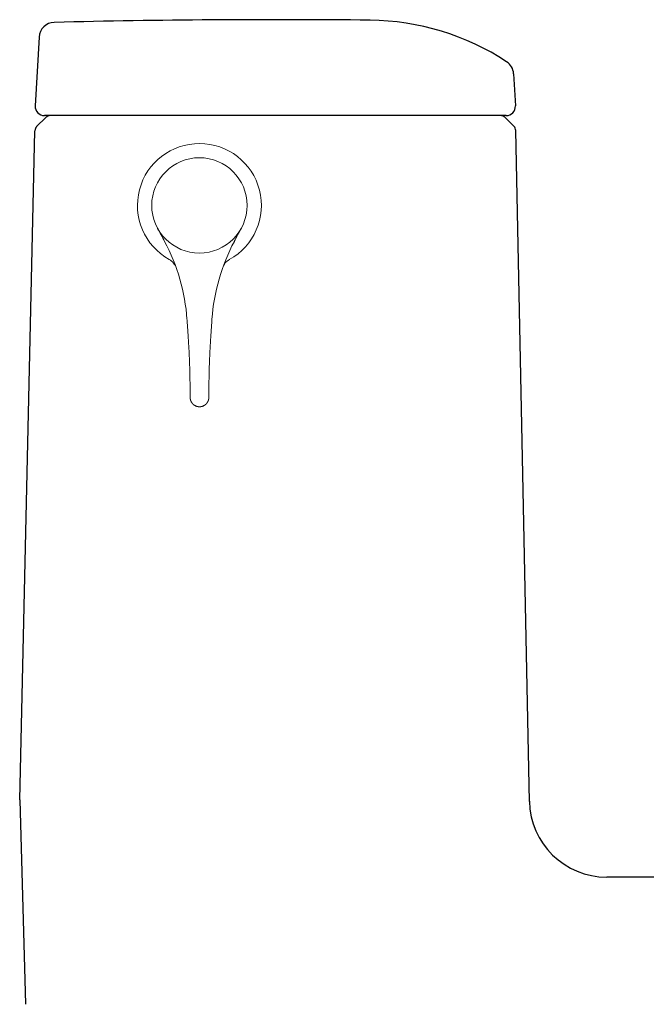
# Model space of a CAD drawing. Units: millimetres. Extents: x 17290 to 20178, y -30 to 1556.
# Drawn here: x 17290 to 17492, y 363 to 681 of the extents above; entities that cross this region are included whole.
import ezdxf

# ---------------------------------------------------------------- set-up
doc = ezdxf.new("R2010")
doc.units = ezdxf.units.MM
doc.layers.add('Markings & Labelling', color=7, linetype='Continuous')
doc.layers.add('PIC01', color=7, linetype='Continuous')

msp = doc.modelspace()

# ---------------------------------------------------------------- linework, layer by layer
at = {"color": 7, "linetype": 'ByBlock', "lineweight": 18}
msp.add_circle((17348.19, 621), 15.4, dxfattribs=at)
msp.add_arc((17348.19, 621), 20, 298.8621, 240.8211, dxfattribs=at)
at = {"layer": 'Markings & Labelling', "color": 7, "linetype": 'ByBlock', "lineweight": 18}
for centre, radius, start, end in [((17211.92, 544.66), 140.79, 27.3733, 29.3065), ((17419.36, 580.48), 66.5, 150.1535, 154.3255), ((17336, 599.17), 5, 19.5015, 60.8211), ((17360.13, 599.46), 4.63, 118.336, 162.9192)]:
    msp.add_arc(centre, radius, start, end, dxfattribs=at)
at = {"layer": 'PIC01', "linetype": 'Continuous'}
for p, q in [((17296.43, 675.39), (17295.19, 653.16)), ((17449.61, 663.53), (17450.18, 653.16)), ((17298.6, 649.41), (17295.66, 646.47)), ((17447.19, 650), (17298.19, 650)), ((17302.12, 650), (17300.02, 650)), ((17446.85, 649.41), (17449.7, 646.57)), ((17290.19, 429), (17295.08, 645.1)), ((17454.68, 428.48), (17450.29, 645.19)), ((17290.19, 429), (17292.1, 362.91))]:
    msp.add_line(p, q, dxfattribs=at)
at = {"layer": 'PIC01', "color": 7, "linetype": 'Continuous', "lineweight": 18}
for p, q in [((17344.18, 584.2), (17344.19, 584.02)), ((17344.19, 584.02), (17344.21, 583.82)), ((17344.21, 583.82), (17344.22, 583.59)), ((17344.22, 583.59), (17344.24, 583.35)), ((17344.24, 583.35), (17344.26, 583.08)), ((17344.26, 583.08), (17344.28, 582.81)), ((17344.28, 582.81), (17344.3, 582.52)), ((17344.3, 582.52), (17344.32, 582.23)), ((17344.32, 582.23), (17344.34, 581.94)), ((17352.11, 582.23), (17352.09, 581.94)), ((17352.13, 582.52), (17352.11, 582.23)), ((17352.15, 582.81), (17352.13, 582.52)), ((17352.17, 583.08), (17352.15, 582.81)), ((17352.19, 583.35), (17352.17, 583.08)), ((17352.21, 583.59), (17352.19, 583.35)), ((17352.22, 583.82), (17352.21, 583.59)), ((17352.24, 584.02), (17352.22, 583.82)), ((17352.25, 584.2), (17352.24, 584.02)), ((17344.34, 581.94), (17344.36, 581.64)), ((17344.36, 581.64), (17344.38, 581.34)), ((17344.38, 581.34), (17344.4, 581.05)), ((17344.4, 581.05), (17344.42, 580.76)), ((17344.42, 580.76), (17344.44, 580.49)), ((17344.44, 580.49), (17344.46, 580.21)), ((17344.46, 580.21), (17344.48, 579.95)), ((17344.48, 579.95), (17344.49, 579.68)), ((17344.49, 579.68), (17344.51, 579.42)), ((17344.51, 579.42), (17344.53, 579.17)), ((17344.53, 579.17), (17344.55, 578.91)), ((17351.9, 579.17), (17351.88, 578.91)), ((17351.92, 579.42), (17351.9, 579.17)), ((17351.94, 579.68), (17351.92, 579.42)), ((17351.95, 579.95), (17351.94, 579.68)), ((17351.97, 580.21), (17351.95, 579.95)), ((17351.99, 580.49), (17351.97, 580.21)), ((17352.01, 580.76), (17351.99, 580.49)), ((17352.03, 581.05), (17352.01, 580.76)), ((17352.05, 581.34), (17352.03, 581.05)), ((17352.07, 581.64), (17352.05, 581.34)), ((17352.09, 581.94), (17352.07, 581.64)), ((17344.55, 578.91), (17344.56, 578.66)), ((17344.56, 578.66), (17344.58, 578.4)), ((17344.58, 578.4), (17344.6, 578.15)), ((17344.6, 578.15), (17344.61, 577.9)), ((17344.61, 577.9), (17344.63, 577.64)), ((17344.63, 577.64), (17344.64, 577.38)), ((17344.64, 577.38), (17344.66, 577.12)), ((17344.66, 577.12), (17344.68, 576.86)), ((17344.68, 576.86), (17344.69, 576.6)), ((17344.69, 576.6), (17344.71, 576.33)), ((17344.71, 576.33), (17344.72, 576.07)), ((17344.72, 576.07), (17344.74, 575.8)), ((17344.74, 575.8), (17344.75, 575.54)), ((17351.69, 575.8), (17351.68, 575.54)), ((17351.71, 576.07), (17351.69, 575.8)), ((17351.72, 576.33), (17351.71, 576.07)), ((17351.74, 576.6), (17351.72, 576.33)), ((17351.75, 576.86), (17351.74, 576.6)), ((17351.77, 577.12), (17351.75, 576.86)), ((17351.79, 577.38), (17351.77, 577.12)), ((17351.8, 577.64), (17351.79, 577.38)), ((17351.82, 577.9), (17351.8, 577.64)), ((17351.84, 578.15), (17351.82, 577.9)), ((17351.85, 578.4), (17351.84, 578.15)), ((17351.87, 578.66), (17351.85, 578.4)), ((17351.88, 578.91), (17351.87, 578.66)), ((17344.75, 575.54), (17344.77, 575.27)), ((17344.77, 575.27), (17344.78, 575.01)), ((17344.78, 575.01), (17344.8, 574.74)), ((17344.8, 574.74), (17344.81, 574.48)), ((17344.81, 574.48), (17344.83, 574.21)), ((17344.83, 574.21), (17344.84, 573.95)), ((17344.84, 573.95), (17344.86, 573.68)), ((17344.86, 573.68), (17344.87, 573.42)), ((17344.87, 573.42), (17344.88, 573.16)), ((17344.88, 573.16), (17344.89, 572.9)), ((17344.89, 572.9), (17344.91, 572.63)), ((17344.91, 572.63), (17344.92, 572.37)), ((17351.52, 572.63), (17351.51, 572.37)), ((17351.54, 572.9), (17351.52, 572.63)), ((17351.55, 573.16), (17351.54, 572.9)), ((17351.56, 573.42), (17351.55, 573.16)), ((17351.58, 573.68), (17351.56, 573.42)), ((17351.59, 573.95), (17351.58, 573.68)), ((17351.6, 574.21), (17351.59, 573.95)), ((17351.62, 574.48), (17351.6, 574.21)), ((17351.63, 574.74), (17351.62, 574.48)), ((17351.65, 575.01), (17351.63, 574.74)), ((17351.66, 575.27), (17351.65, 575.01)), ((17351.68, 575.54), (17351.66, 575.27)), ((17344.92, 572.37), (17344.93, 572.11)), ((17344.93, 572.11), (17344.94, 571.85)), ((17344.94, 571.85), (17344.95, 571.58)), ((17344.95, 571.58), (17344.96, 571.32)), ((17344.96, 571.32), (17344.98, 571.06)), ((17344.98, 571.06), (17344.99, 570.8)), ((17344.99, 570.8), (17345, 570.54)), ((17345, 570.54), (17345, 570.27)), ((17345, 570.27), (17345.01, 570.01)), ((17345.01, 570.01), (17345.02, 569.75)), ((17345.02, 569.75), (17345.03, 569.48)), ((17345.03, 569.48), (17345.04, 569.22)), ((17351.4, 569.48), (17351.39, 569.22)), ((17351.41, 569.75), (17351.4, 569.48)), ((17351.42, 570.01), (17351.41, 569.75)), ((17351.43, 570.27), (17351.42, 570.01)), ((17351.44, 570.8), (17351.43, 570.54)), ((17351.43, 570.54), (17351.43, 570.27)), ((17351.46, 571.06), (17351.44, 570.8)), ((17351.47, 571.32), (17351.46, 571.06)), ((17351.48, 571.58), (17351.47, 571.32)), ((17351.49, 571.85), (17351.48, 571.58)), ((17351.5, 572.11), (17351.49, 571.85)), ((17351.51, 572.37), (17351.5, 572.11)), ((17345.04, 569.22), (17345.05, 568.96)), ((17345.05, 568.96), (17345.06, 568.69)), ((17345.06, 568.69), (17345.06, 568.43)), ((17345.06, 568.43), (17345.07, 568.16)), ((17345.07, 568.16), (17345.08, 567.9)), ((17345.08, 567.9), (17345.09, 567.63)), ((17345.09, 567.63), (17345.09, 567.36)), ((17345.09, 567.36), (17345.1, 567.1)), ((17345.1, 567.1), (17345.1, 566.83)), ((17345.1, 566.83), (17345.11, 566.57)), ((17345.11, 566.57), (17345.12, 566.31)), ((17345.12, 566.31), (17345.12, 566.04)), ((17351.32, 566.57), (17351.31, 566.31)), ((17351.31, 566.31), (17351.31, 566.04)), ((17351.33, 566.83), (17351.32, 566.57)), ((17351.34, 567.36), (17351.33, 567.1)), ((17351.33, 567.1), (17351.33, 566.83)), ((17351.35, 567.9), (17351.34, 567.63)), ((17351.34, 567.63), (17351.34, 567.36)), ((17351.36, 568.16), (17351.35, 567.9)), ((17351.37, 568.43), (17351.36, 568.16)), ((17351.38, 568.96), (17351.37, 568.69)), ((17351.37, 568.69), (17351.37, 568.43)), ((17351.39, 569.22), (17351.38, 568.96)), ((17345.12, 566.04), (17345.13, 565.78)), ((17345.13, 565.78), (17345.13, 565.52)), ((17345.13, 565.52), (17345.14, 565.27)), ((17345.14, 565.27), (17345.14, 565.01)), ((17345.14, 565.01), (17345.14, 564.76)), ((17345.14, 564.76), (17345.15, 564.5)), ((17345.15, 564.5), (17345.15, 564.25)), ((17345.15, 564.25), (17345.16, 563.99)), ((17345.16, 563.99), (17345.16, 563.74)), ((17345.16, 563.74), (17345.16, 563.48)), ((17345.16, 563.48), (17345.17, 563.21)), ((17345.17, 563.21), (17345.17, 562.94)), ((17351.27, 563.48), (17351.26, 563.21)), ((17351.26, 563.21), (17351.26, 562.94)), ((17351.28, 564.25), (17351.27, 563.99)), ((17351.27, 563.99), (17351.27, 563.74)), ((17351.27, 563.74), (17351.27, 563.48)), ((17351.29, 564.76), (17351.28, 564.5)), ((17351.28, 564.5), (17351.28, 564.25)), ((17351.3, 565.52), (17351.29, 565.27)), ((17351.29, 565.27), (17351.29, 565.01)), ((17351.29, 565.01), (17351.29, 564.76)), ((17351.31, 566.04), (17351.3, 565.78)), ((17351.3, 565.78), (17351.3, 565.52)), ((17345.17, 562.94), (17345.17, 562.67)), ((17345.17, 562.67), (17345.18, 562.39)), ((17345.18, 562.39), (17345.18, 562.11)), ((17345.18, 562.11), (17345.18, 561.81)), ((17345.18, 561.81), (17345.19, 561.52)), ((17345.19, 561.52), (17345.19, 561.22)), ((17345.19, 561.22), (17345.19, 560.92)), ((17345.19, 560.92), (17345.2, 560.63)), ((17345.2, 560.63), (17345.2, 560.34)), ((17345.2, 560.34), (17345.2, 560.07)), ((17345.2, 560.07), (17345.2, 559.8)), ((17351.24, 560.63), (17351.23, 560.34)), ((17351.23, 560.34), (17351.23, 560.07)), ((17351.23, 560.07), (17351.23, 559.8)), ((17351.25, 561.81), (17351.24, 561.52)), ((17351.24, 561.52), (17351.24, 561.22)), ((17351.24, 561.22), (17351.24, 560.92)), ((17351.24, 560.92), (17351.24, 560.63)), ((17351.26, 562.67), (17351.25, 562.39)), ((17351.25, 562.39), (17351.25, 562.11)), ((17351.25, 562.11), (17351.25, 561.81)), ((17351.26, 562.94), (17351.26, 562.67)), ((17345.2, 559.8), (17345.21, 559.56)), ((17345.21, 559.56), (17345.21, 559.33)), ((17345.21, 559.33), (17345.21, 559.13)), ((17345.21, 559.13), (17345.21, 558.95)), ((17345.21, 558.95), (17345.21, 558.94)), ((17345.21, 558.94), (17345.21, 558.93)), ((17345.21, 558.93), (17345.21, 558.91)), ((17345.21, 558.91), (17345.21, 558.9)), ((17345.21, 558.9), (17345.21, 558.89)), ((17345.21, 558.89), (17345.21, 558.87)), ((17345.21, 558.87), (17345.21, 558.86)), ((17345.21, 558.86), (17345.21, 558.84)), ((17345.21, 558.84), (17345.21, 558.83)), ((17345.21, 558.83), (17345.21, 558.81)), ((17345.21, 558.81), (17345.21, 558.79)), ((17345.21, 558.79), (17345.22, 558.78)), ((17345.22, 558.78), (17345.22, 558.76)), ((17345.22, 558.76), (17345.22, 558.75)), ((17345.22, 558.75), (17345.22, 558.73)), ((17345.22, 558.73), (17345.22, 558.72)), ((17345.22, 558.72), (17345.22, 558.71)), ((17345.22, 558.71), (17345.22, 558.69)), ((17345.22, 558.69), (17345.22, 558.68)), ((17345.22, 558.68), (17345.22, 558.67)), ((17345.22, 558.67), (17345.23, 558.65)), ((17345.23, 558.65), (17345.23, 558.64)), ((17345.23, 558.64), (17345.23, 558.63)), ((17345.23, 558.63), (17345.23, 558.61)), ((17345.23, 558.61), (17345.23, 558.6)), ((17345.23, 558.6), (17345.23, 558.58)), ((17345.23, 558.58), (17345.23, 558.57)), ((17345.23, 558.57), (17345.24, 558.56)), ((17345.24, 558.56), (17345.24, 558.54)), ((17345.24, 558.54), (17345.24, 558.53)), ((17345.24, 558.53), (17345.24, 558.52)), ((17345.24, 558.52), (17345.24, 558.5)), ((17345.24, 558.5), (17345.25, 558.49)), ((17345.25, 558.49), (17345.25, 558.47)), ((17345.25, 558.47), (17345.25, 558.46)), ((17345.25, 558.46), (17345.25, 558.45)), ((17345.25, 558.45), (17345.26, 558.43)), ((17345.26, 558.43), (17345.26, 558.42)), ((17345.26, 558.42), (17345.26, 558.4)), ((17345.26, 558.4), (17345.26, 558.39)), ((17345.26, 558.39), (17345.27, 558.38)), ((17345.27, 558.38), (17345.27, 558.36)), ((17345.27, 558.36), (17345.27, 558.35)), ((17345.27, 558.35), (17345.27, 558.34)), ((17345.27, 558.34), (17345.28, 558.32)), ((17345.28, 558.32), (17345.28, 558.31)), ((17345.28, 558.31), (17345.28, 558.29)), ((17345.28, 558.29), (17345.29, 558.28)), ((17345.29, 558.28), (17345.29, 558.27)), ((17345.29, 558.27), (17345.29, 558.25)), ((17345.29, 558.25), (17345.3, 558.24)), ((17345.3, 558.24), (17345.3, 558.23)), ((17345.3, 558.23), (17345.3, 558.21)), ((17345.3, 558.21), (17345.31, 558.2)), ((17345.31, 558.2), (17345.31, 558.19)), ((17345.31, 558.19), (17345.31, 558.17)), ((17345.31, 558.17), (17345.32, 558.16)), ((17345.32, 558.16), (17345.32, 558.15)), ((17345.32, 558.15), (17345.32, 558.13)), ((17345.32, 558.13), (17345.33, 558.12)), ((17345.33, 558.12), (17345.33, 558.1)), ((17345.33, 558.1), (17345.34, 558.09)), ((17345.34, 558.09), (17345.34, 558.08)), ((17345.34, 558.08), (17345.34, 558.06)), ((17345.34, 558.06), (17345.35, 558.05)), ((17345.35, 558.05), (17345.35, 558.04)), ((17345.35, 558.04), (17345.36, 558.02)), ((17345.36, 558.02), (17345.36, 558.01)), ((17345.36, 558.01), (17345.37, 558)), ((17345.37, 558), (17345.37, 557.98)), ((17345.37, 557.98), (17345.37, 557.97)), ((17345.37, 557.97), (17345.38, 557.96)), ((17345.38, 557.96), (17345.38, 557.95)), ((17345.38, 557.95), (17345.39, 557.93)), ((17345.39, 557.93), (17345.39, 557.92)), ((17345.39, 557.92), (17345.4, 557.91)), ((17345.4, 557.91), (17345.4, 557.89)), ((17345.4, 557.89), (17345.41, 557.88)), ((17345.41, 557.88), (17345.41, 557.87)), ((17345.41, 557.87), (17345.42, 557.85)), ((17345.42, 557.85), (17345.42, 557.84)), ((17345.42, 557.84), (17345.43, 557.83)), ((17345.43, 557.83), (17345.43, 557.81)), ((17345.43, 557.81), (17345.44, 557.8)), ((17345.44, 557.8), (17345.44, 557.79)), ((17345.44, 557.79), (17345.45, 557.78)), ((17345.45, 557.78), (17345.46, 557.76)), ((17345.46, 557.76), (17345.46, 557.75)), ((17345.46, 557.75), (17345.47, 557.74)), ((17345.47, 557.74), (17345.47, 557.72)), ((17345.47, 557.72), (17345.48, 557.71)), ((17345.48, 557.71), (17345.48, 557.7)), ((17345.48, 557.7), (17345.49, 557.69)), ((17345.49, 557.69), (17345.5, 557.67)), ((17345.5, 557.67), (17345.5, 557.66)), ((17345.5, 557.66), (17345.51, 557.65)), ((17345.51, 557.65), (17345.51, 557.64)), ((17345.51, 557.64), (17345.52, 557.62)), ((17345.52, 557.62), (17345.53, 557.61)), ((17345.53, 557.61), (17345.53, 557.6)), ((17345.53, 557.6), (17345.54, 557.59)), ((17345.54, 557.59), (17345.54, 557.57)), ((17345.54, 557.57), (17345.55, 557.56)), ((17345.55, 557.56), (17345.56, 557.55)), ((17345.56, 557.55), (17345.56, 557.54)), ((17345.56, 557.54), (17345.57, 557.52)), ((17345.57, 557.52), (17345.58, 557.51)), ((17345.58, 557.51), (17345.58, 557.5)), ((17345.58, 557.5), (17345.63, 557.43)), ((17345.63, 557.43), (17345.67, 557.36)), ((17345.67, 557.36), (17345.68, 557.34)), ((17345.68, 557.34), (17345.68, 557.33)), ((17345.68, 557.33), (17345.69, 557.32)), ((17345.69, 557.32), (17345.7, 557.31)), ((17345.7, 557.31), (17345.71, 557.3)), ((17345.71, 557.3), (17345.72, 557.28)), ((17345.72, 557.28), (17345.72, 557.27)), ((17345.72, 557.27), (17345.73, 557.26)), ((17345.73, 557.26), (17345.74, 557.25)), ((17345.74, 557.25), (17345.75, 557.24)), ((17345.75, 557.24), (17345.75, 557.23)), ((17345.75, 557.23), (17345.76, 557.22)), ((17345.76, 557.22), (17345.77, 557.2)), ((17345.77, 557.2), (17345.78, 557.19)), ((17345.78, 557.19), (17345.79, 557.18)), ((17345.79, 557.18), (17345.8, 557.17)), ((17345.8, 557.17), (17345.8, 557.16)), ((17345.8, 557.16), (17345.81, 557.15)), ((17345.81, 557.15), (17345.82, 557.14)), ((17345.82, 557.14), (17345.83, 557.13)), ((17345.83, 557.13), (17345.84, 557.11)), ((17345.84, 557.11), (17345.85, 557.1)), ((17345.85, 557.1), (17345.85, 557.09)), ((17345.85, 557.09), (17345.86, 557.08)), ((17345.86, 557.08), (17345.87, 557.07)), ((17345.87, 557.07), (17345.88, 557.06)), ((17345.88, 557.06), (17345.89, 557.05)), ((17345.89, 557.05), (17345.9, 557.04)), ((17345.9, 557.04), (17345.91, 557.03)), ((17345.91, 557.03), (17345.92, 557.02)), ((17345.92, 557.02), (17345.93, 557.01)), ((17345.93, 557.01), (17345.94, 557)), ((17345.94, 557), (17345.94, 556.99)), ((17345.94, 556.99), (17345.95, 556.97)), ((17345.95, 556.97), (17345.96, 556.96)), ((17345.96, 556.96), (17345.97, 556.95)), ((17345.97, 556.95), (17345.98, 556.94)), ((17345.98, 556.94), (17345.99, 556.93)), ((17345.99, 556.93), (17346, 556.92)), ((17346, 556.92), (17346.01, 556.91)), ((17346.01, 556.91), (17346.02, 556.9)), ((17346.02, 556.9), (17346.03, 556.89)), ((17346.03, 556.89), (17346.04, 556.88)), ((17346.04, 556.88), (17346.05, 556.87)), ((17346.05, 556.87), (17346.06, 556.86)), ((17346.06, 556.86), (17346.07, 556.85)), ((17346.07, 556.85), (17346.08, 556.84)), ((17346.08, 556.84), (17346.09, 556.83)), ((17346.09, 556.83), (17346.17, 556.75)), ((17346.17, 556.75), (17346.21, 556.72)), ((17346.21, 556.72), (17346.22, 556.71)), ((17346.22, 556.71), (17346.23, 556.7)), ((17346.23, 556.7), (17346.24, 556.69)), ((17346.24, 556.69), (17346.25, 556.68)), ((17346.25, 556.68), (17346.26, 556.67)), ((17346.26, 556.67), (17346.27, 556.66)), ((17346.27, 556.66), (17346.28, 556.65)), ((17346.28, 556.65), (17346.29, 556.64)), ((17350.15, 556.65), (17350.14, 556.64)), ((17350.16, 556.66), (17350.15, 556.65)), ((17350.17, 556.67), (17350.16, 556.66)), ((17350.18, 556.68), (17350.17, 556.67)), ((17350.19, 556.69), (17350.18, 556.68)), ((17350.2, 556.7), (17350.19, 556.69)), ((17350.21, 556.71), (17350.2, 556.7)), ((17350.22, 556.72), (17350.21, 556.71)), ((17350.26, 556.75), (17350.22, 556.72)), ((17350.34, 556.83), (17350.26, 556.75)), ((17350.35, 556.84), (17350.34, 556.83)), ((17350.36, 556.85), (17350.35, 556.84)), ((17350.37, 556.86), (17350.36, 556.85)), ((17350.38, 556.87), (17350.37, 556.86)), ((17350.39, 556.88), (17350.38, 556.87)), ((17350.4, 556.89), (17350.39, 556.88)), ((17350.41, 556.9), (17350.4, 556.89)), ((17350.42, 556.91), (17350.41, 556.9)), ((17350.43, 556.92), (17350.42, 556.91)), ((17350.44, 556.93), (17350.43, 556.92)), ((17350.45, 556.94), (17350.44, 556.93)), ((17350.46, 556.95), (17350.45, 556.94)), ((17350.47, 556.96), (17350.46, 556.95)), ((17350.48, 556.97), (17350.47, 556.96)), ((17350.49, 556.99), (17350.48, 556.97)), ((17350.5, 557), (17350.49, 556.99)), ((17350.51, 557.02), (17350.5, 557.01)), ((17350.5, 557.01), (17350.5, 557)), ((17350.52, 557.03), (17350.51, 557.02)), ((17350.53, 557.04), (17350.52, 557.03)), ((17350.54, 557.05), (17350.53, 557.04)), ((17350.55, 557.06), (17350.54, 557.05)), ((17350.56, 557.07), (17350.55, 557.06)), ((17350.57, 557.08), (17350.56, 557.07)), ((17350.58, 557.09), (17350.57, 557.08)), ((17350.59, 557.11), (17350.58, 557.1)), ((17350.58, 557.1), (17350.58, 557.09)), ((17350.6, 557.13), (17350.59, 557.11)), ((17350.61, 557.14), (17350.6, 557.13)), ((17350.62, 557.15), (17350.61, 557.14)), ((17350.63, 557.16), (17350.62, 557.15)), ((17350.64, 557.18), (17350.63, 557.17)), ((17350.63, 557.17), (17350.63, 557.16)), ((17350.65, 557.19), (17350.64, 557.18)), ((17350.66, 557.2), (17350.65, 557.19)), ((17350.67, 557.22), (17350.66, 557.2)), ((17350.68, 557.23), (17350.67, 557.22)), ((17350.69, 557.25), (17350.68, 557.24)), ((17350.68, 557.24), (17350.68, 557.23)), ((17350.7, 557.26), (17350.69, 557.25)), ((17350.71, 557.27), (17350.7, 557.26)), ((17350.72, 557.28), (17350.71, 557.27)), ((17350.73, 557.31), (17350.72, 557.3)), ((17350.72, 557.3), (17350.72, 557.28)), ((17350.74, 557.32), (17350.73, 557.31)), ((17350.75, 557.33), (17350.74, 557.32)), ((17350.76, 557.36), (17350.75, 557.34)), ((17350.75, 557.34), (17350.75, 557.33)), ((17350.8, 557.43), (17350.76, 557.36)), ((17350.85, 557.5), (17350.8, 557.43)), ((17350.86, 557.52), (17350.85, 557.51)), ((17350.85, 557.51), (17350.85, 557.5)), ((17350.87, 557.54), (17350.86, 557.52)), ((17350.88, 557.56), (17350.87, 557.55)), ((17350.87, 557.55), (17350.87, 557.54)), ((17350.89, 557.57), (17350.88, 557.56)), ((17350.9, 557.6), (17350.89, 557.59)), ((17350.89, 557.59), (17350.89, 557.57)), ((17350.91, 557.62), (17350.9, 557.61)), ((17350.9, 557.61), (17350.9, 557.6)), ((17350.92, 557.64), (17350.91, 557.62)), ((17350.93, 557.66), (17350.92, 557.65)), ((17350.92, 557.65), (17350.92, 557.64)), ((17350.94, 557.69), (17350.93, 557.67)), ((17350.93, 557.67), (17350.93, 557.66)), ((17350.95, 557.7), (17350.94, 557.69)), ((17350.96, 557.72), (17350.95, 557.71)), ((17350.95, 557.71), (17350.95, 557.7)), ((17350.97, 557.75), (17350.96, 557.74)), ((17350.96, 557.74), (17350.96, 557.72)), ((17350.98, 557.76), (17350.97, 557.75)), ((17350.99, 557.79), (17350.98, 557.78)), ((17350.98, 557.78), (17350.98, 557.76)), ((17351, 557.81), (17350.99, 557.8)), ((17350.99, 557.8), (17350.99, 557.79)), ((17351.01, 557.84), (17351, 557.83)), ((17351, 557.83), (17351, 557.81)), ((17351.02, 557.87), (17351.01, 557.85)), ((17351.01, 557.85), (17351.01, 557.84)), ((17351.03, 557.89), (17351.02, 557.88)), ((17351.02, 557.88), (17351.02, 557.87)), ((17351.04, 557.92), (17351.03, 557.91)), ((17351.03, 557.91), (17351.03, 557.89)), ((17351.05, 557.95), (17351.04, 557.93)), ((17351.04, 557.93), (17351.04, 557.92)), ((17351.06, 557.97), (17351.05, 557.96)), ((17351.05, 557.96), (17351.05, 557.95)), ((17351.07, 558), (17351.06, 557.98)), ((17351.06, 557.98), (17351.06, 557.97)), ((17351.08, 558.04), (17351.07, 558.02)), ((17351.07, 558.02), (17351.07, 558.01)), ((17351.07, 558.01), (17351.07, 558)), ((17351.09, 558.06), (17351.08, 558.05)), ((17351.08, 558.05), (17351.08, 558.04)), ((17351.1, 558.1), (17351.09, 558.09)), ((17351.09, 558.09), (17351.09, 558.08)), ((17351.09, 558.08), (17351.09, 558.06)), ((17351.11, 558.13), (17351.1, 558.12)), ((17351.1, 558.12), (17351.1, 558.1)), ((17351.12, 558.17), (17351.11, 558.16)), ((17351.11, 558.16), (17351.11, 558.15)), ((17351.11, 558.15), (17351.11, 558.13)), ((17351.13, 558.21), (17351.12, 558.2)), ((17351.12, 558.2), (17351.12, 558.19)), ((17351.12, 558.19), (17351.12, 558.17)), ((17351.14, 558.25), (17351.13, 558.24)), ((17351.13, 558.24), (17351.13, 558.23)), ((17351.13, 558.23), (17351.13, 558.21)), ((17351.15, 558.29), (17351.14, 558.28)), ((17351.14, 558.28), (17351.14, 558.27)), ((17351.14, 558.27), (17351.14, 558.25)), ((17351.16, 558.34), (17351.15, 558.32)), ((17351.15, 558.32), (17351.15, 558.31)), ((17351.15, 558.31), (17351.15, 558.29)), ((17351.17, 558.39), (17351.16, 558.38)), ((17351.16, 558.38), (17351.16, 558.36)), ((17351.16, 558.36), (17351.16, 558.35)), ((17351.16, 558.35), (17351.16, 558.34)), ((17351.18, 558.45), (17351.17, 558.43)), ((17351.17, 558.43), (17351.17, 558.42)), ((17351.17, 558.42), (17351.17, 558.4)), ((17351.17, 558.4), (17351.17, 558.39)), ((17351.19, 558.5), (17351.18, 558.49)), ((17351.18, 558.49), (17351.18, 558.47)), ((17351.18, 558.47), (17351.18, 558.46)), ((17351.18, 558.46), (17351.18, 558.45)), ((17351.2, 558.57), (17351.19, 558.56)), ((17351.19, 558.56), (17351.19, 558.54)), ((17351.19, 558.54), (17351.19, 558.53)), ((17351.19, 558.53), (17351.19, 558.52)), ((17351.19, 558.52), (17351.19, 558.5)), ((17351.21, 558.67), (17351.2, 558.65)), ((17351.2, 558.65), (17351.2, 558.64)), ((17351.2, 558.64), (17351.2, 558.63)), ((17351.2, 558.63), (17351.2, 558.61)), ((17351.2, 558.61), (17351.2, 558.6)), ((17351.2, 558.6), (17351.2, 558.58)), ((17351.2, 558.58), (17351.2, 558.57)), ((17351.22, 558.79), (17351.21, 558.78)), ((17351.21, 558.78), (17351.21, 558.76)), ((17351.21, 558.76), (17351.21, 558.75)), ((17351.21, 558.75), (17351.21, 558.73)), ((17351.21, 558.73), (17351.21, 558.72)), ((17351.21, 558.72), (17351.21, 558.71)), ((17351.21, 558.71), (17351.21, 558.69)), ((17351.21, 558.69), (17351.21, 558.68)), ((17351.21, 558.68), (17351.21, 558.67)), ((17351.23, 559.56), (17351.22, 559.33)), ((17351.22, 559.33), (17351.22, 559.13)), ((17351.22, 559.13), (17351.22, 558.95)), ((17351.22, 558.95), (17351.22, 558.94)), ((17351.22, 558.94), (17351.22, 558.93)), ((17351.22, 558.93), (17351.22, 558.91)), ((17351.22, 558.91), (17351.22, 558.9)), ((17351.22, 558.9), (17351.22, 558.89)), ((17351.22, 558.89), (17351.22, 558.87)), ((17351.22, 558.87), (17351.22, 558.86)), ((17351.22, 558.86), (17351.22, 558.84)), ((17351.22, 558.84), (17351.22, 558.83)), ((17351.22, 558.83), (17351.22, 558.81)), ((17351.22, 558.81), (17351.22, 558.79)), ((17351.23, 559.8), (17351.23, 559.56)), ((17346.29, 556.64), (17346.3, 556.64)), ((17346.3, 556.64), (17346.32, 556.63)), ((17346.32, 556.63), (17346.33, 556.62)), ((17346.33, 556.62), (17346.34, 556.61)), ((17346.34, 556.61), (17346.35, 556.6)), ((17346.35, 556.6), (17346.36, 556.59)), ((17346.36, 556.59), (17346.37, 556.58)), ((17346.37, 556.58), (17346.38, 556.57)), ((17346.38, 556.57), (17346.39, 556.57)), ((17346.39, 556.57), (17346.4, 556.56)), ((17346.4, 556.56), (17346.41, 556.55)), ((17346.41, 556.55), (17346.43, 556.54)), ((17346.43, 556.54), (17346.44, 556.53)), ((17346.44, 556.53), (17346.45, 556.52)), ((17346.45, 556.52), (17346.46, 556.52)), ((17346.46, 556.52), (17346.47, 556.51)), ((17346.47, 556.51), (17346.48, 556.5)), ((17346.48, 556.5), (17346.49, 556.49)), ((17346.49, 556.49), (17346.51, 556.48)), ((17346.51, 556.48), (17346.52, 556.48)), ((17346.52, 556.48), (17346.53, 556.47)), ((17346.53, 556.47), (17346.54, 556.46)), ((17346.54, 556.46), (17346.55, 556.45)), ((17346.55, 556.45), (17346.56, 556.44)), ((17346.56, 556.44), (17346.58, 556.44)), ((17346.58, 556.44), (17346.59, 556.43)), ((17346.59, 556.43), (17346.6, 556.42)), ((17346.6, 556.42), (17346.61, 556.41)), ((17346.61, 556.41), (17346.62, 556.41)), ((17346.62, 556.41), (17346.63, 556.4)), ((17346.63, 556.4), (17346.65, 556.39)), ((17346.65, 556.39), (17346.66, 556.39)), ((17346.66, 556.39), (17346.67, 556.38)), ((17346.67, 556.38), (17346.68, 556.37)), ((17346.68, 556.37), (17346.69, 556.36)), ((17346.69, 556.36), (17346.71, 556.36)), ((17346.71, 556.36), (17346.72, 556.35)), ((17346.72, 556.35), (17346.73, 556.34)), ((17346.73, 556.34), (17346.74, 556.34)), ((17346.74, 556.34), (17346.76, 556.33)), ((17346.76, 556.33), (17346.77, 556.32)), ((17346.77, 556.32), (17346.78, 556.32)), ((17346.78, 556.32), (17346.79, 556.31)), ((17346.79, 556.31), (17346.8, 556.3)), ((17346.8, 556.3), (17346.82, 556.3)), ((17346.81, 556.33), (17347.04, 556.19)), ((17346.82, 556.3), (17346.83, 556.29)), ((17346.83, 556.29), (17346.84, 556.28)), ((17346.84, 556.28), (17346.85, 556.28)), ((17346.85, 556.28), (17346.87, 556.27)), ((17346.87, 556.27), (17346.88, 556.26)), ((17346.88, 556.26), (17346.89, 556.26)), ((17346.89, 556.26), (17346.9, 556.25)), ((17346.9, 556.25), (17346.92, 556.25)), ((17346.92, 556.25), (17346.93, 556.24)), ((17346.93, 556.24), (17346.94, 556.23)), ((17346.94, 556.23), (17346.96, 556.23)), ((17346.96, 556.23), (17346.97, 556.22)), ((17346.97, 556.22), (17346.98, 556.22)), ((17346.98, 556.22), (17346.99, 556.21)), ((17346.99, 556.21), (17347.01, 556.21)), ((17347.01, 556.21), (17347.02, 556.2)), ((17347.02, 556.2), (17347.03, 556.2)), ((17347.03, 556.2), (17347.04, 556.19)), ((17347.04, 556.19), (17347.06, 556.18)), ((17347.06, 556.18), (17347.07, 556.18)), ((17347.07, 556.18), (17347.08, 556.17)), ((17347.08, 556.17), (17347.1, 556.17)), ((17347.1, 556.17), (17347.11, 556.16)), ((17347.11, 556.16), (17347.12, 556.16)), ((17347.12, 556.16), (17347.14, 556.15)), ((17347.14, 556.15), (17347.15, 556.15)), ((17347.15, 556.15), (17347.16, 556.14)), ((17347.16, 556.14), (17347.17, 556.14)), ((17347.17, 556.14), (17347.19, 556.13)), ((17347.19, 556.13), (17347.2, 556.13)), ((17347.2, 556.13), (17347.21, 556.12)), ((17347.21, 556.12), (17347.23, 556.12)), ((17347.23, 556.12), (17347.24, 556.12)), ((17347.24, 556.12), (17347.25, 556.11)), ((17347.25, 556.11), (17347.27, 556.11)), ((17347.27, 556.11), (17347.28, 556.1)), ((17347.28, 556.1), (17347.29, 556.1)), ((17347.29, 556.1), (17347.31, 556.09)), ((17347.31, 556.09), (17347.32, 556.09)), ((17347.32, 556.09), (17347.33, 556.09)), ((17347.33, 556.09), (17347.35, 556.08)), ((17347.35, 556.08), (17347.36, 556.08)), ((17347.36, 556.08), (17347.37, 556.07)), ((17347.37, 556.07), (17347.39, 556.07)), ((17347.39, 556.07), (17347.4, 556.07)), ((17347.4, 556.07), (17347.41, 556.06)), ((17347.41, 556.06), (17347.43, 556.06)), ((17347.43, 556.06), (17347.44, 556.06)), ((17347.44, 556.06), (17347.45, 556.05)), ((17347.45, 556.05), (17347.47, 556.05)), ((17347.47, 556.05), (17347.48, 556.04)), ((17347.48, 556.04), (17347.5, 556.04)), ((17347.5, 556.04), (17347.51, 556.04)), ((17347.51, 556.04), (17347.52, 556.04)), ((17347.52, 556.04), (17347.54, 556.03)), ((17347.54, 556.03), (17347.55, 556.03)), ((17347.55, 556.03), (17347.56, 556.03)), ((17347.56, 556.03), (17347.58, 556.02)), ((17347.58, 556.02), (17347.59, 556.02)), ((17347.59, 556.02), (17347.6, 556.02)), ((17347.6, 556.02), (17347.62, 556.01)), ((17347.62, 556.01), (17347.63, 556.01)), ((17347.63, 556.01), (17347.65, 556.01)), ((17347.65, 556.01), (17347.66, 556.01)), ((17347.66, 556.01), (17347.67, 556)), ((17347.67, 556), (17347.69, 556)), ((17347.69, 556), (17347.7, 556)), ((17347.7, 556), (17347.71, 556)), ((17347.71, 556), (17347.73, 555.99)), ((17347.73, 555.99), (17347.74, 555.99)), ((17347.74, 555.99), (17347.76, 555.99)), ((17347.76, 555.99), (17347.77, 555.99)), ((17347.77, 555.99), (17347.78, 555.99)), ((17347.78, 555.99), (17347.8, 555.98)), ((17347.8, 555.98), (17347.81, 555.98)), ((17347.81, 555.98), (17347.83, 555.98)), ((17347.83, 555.98), (17347.84, 555.98)), ((17347.84, 555.98), (17347.85, 555.98)), ((17347.85, 555.98), (17347.87, 555.98)), ((17347.87, 555.98), (17347.88, 555.97)), ((17347.88, 555.97), (17347.89, 555.97)), ((17347.89, 555.97), (17347.91, 555.97)), ((17347.91, 555.97), (17347.92, 555.97)), ((17347.92, 555.97), (17347.93, 555.97)), ((17347.93, 555.97), (17347.95, 555.97)), ((17347.95, 555.97), (17347.96, 555.97)), ((17347.96, 555.97), (17347.97, 555.97)), ((17347.97, 555.97), (17347.99, 555.96)), ((17347.99, 555.96), (17348, 555.96)), ((17348, 555.96), (17348.02, 555.96)), ((17348.02, 555.96), (17348.03, 555.96)), ((17348.03, 555.96), (17348.05, 555.96)), ((17348.05, 555.96), (17348.06, 555.96)), ((17348.06, 555.96), (17348.08, 555.96)), ((17348.08, 555.96), (17348.1, 555.96)), ((17348.1, 555.96), (17348.11, 555.96)), ((17348.11, 555.96), (17348.13, 555.96)), ((17348.13, 555.96), (17348.14, 555.96)), ((17348.14, 555.96), (17348.15, 555.96)), ((17348.15, 555.96), (17348.17, 555.96)), ((17348.17, 555.96), (17348.18, 555.96)), ((17348.18, 555.96), (17348.19, 555.96)), ((17348.19, 555.96), (17348.2, 555.96)), ((17348.24, 555.96), (17348.23, 555.96)), ((17348.25, 555.96), (17348.24, 555.96)), ((17348.26, 555.96), (17348.25, 555.96)), ((17348.28, 555.96), (17348.26, 555.96)), ((17348.29, 555.96), (17348.28, 555.96)), ((17348.3, 555.96), (17348.29, 555.96)), ((17348.32, 555.96), (17348.3, 555.96)), ((17348.33, 555.96), (17348.32, 555.96)), ((17348.35, 555.96), (17348.33, 555.96)), ((17348.37, 555.96), (17348.35, 555.96)), ((17348.38, 555.96), (17348.37, 555.96)), ((17348.4, 555.96), (17348.38, 555.96)), ((17348.41, 555.96), (17348.4, 555.96)), ((17348.43, 555.96), (17348.41, 555.96)), ((17348.44, 555.96), (17348.43, 555.96)), ((17348.46, 555.97), (17348.44, 555.96)), ((17348.47, 555.97), (17348.46, 555.97)), ((17348.48, 555.97), (17348.47, 555.97)), ((17348.5, 555.97), (17348.48, 555.97)), ((17348.51, 555.97), (17348.5, 555.97)), ((17348.52, 555.97), (17348.51, 555.97)), ((17348.54, 555.97), (17348.52, 555.97)), ((17348.55, 555.97), (17348.54, 555.97)), ((17348.56, 555.98), (17348.55, 555.97)), ((17348.58, 555.98), (17348.56, 555.98)), ((17348.59, 555.98), (17348.58, 555.98)), ((17348.6, 555.98), (17348.59, 555.98)), ((17348.62, 555.98), (17348.6, 555.98)), ((17348.63, 555.98), (17348.62, 555.98)), ((17348.65, 555.99), (17348.63, 555.98)), ((17348.66, 555.99), (17348.65, 555.99)), ((17348.67, 555.99), (17348.66, 555.99)), ((17348.69, 555.99), (17348.67, 555.99)), ((17348.7, 555.99), (17348.69, 555.99)), ((17348.72, 556), (17348.7, 555.99)), ((17348.73, 556), (17348.72, 556)), ((17348.74, 556), (17348.73, 556)), ((17348.76, 556), (17348.74, 556)), ((17348.77, 556.01), (17348.76, 556)), ((17348.78, 556.01), (17348.77, 556.01)), ((17348.8, 556.01), (17348.78, 556.01)), ((17348.81, 556.01), (17348.8, 556.01)), ((17348.83, 556.02), (17348.81, 556.01)), ((17348.84, 556.02), (17348.83, 556.02)), ((17348.85, 556.02), (17348.84, 556.02)), ((17348.87, 556.03), (17348.85, 556.02)), ((17348.88, 556.03), (17348.87, 556.03)), ((17348.89, 556.03), (17348.88, 556.03)), ((17348.91, 556.04), (17348.89, 556.03)), ((17348.92, 556.04), (17348.91, 556.04)), ((17348.93, 556.04), (17348.92, 556.04)), ((17348.95, 556.04), (17348.93, 556.04)), ((17348.96, 556.05), (17348.95, 556.04)), ((17348.98, 556.05), (17348.96, 556.05)), ((17348.99, 556.06), (17348.98, 556.05)), ((17349, 556.06), (17348.99, 556.06)), ((17349.02, 556.06), (17349, 556.06)), ((17349.03, 556.07), (17349.02, 556.06)), ((17349.04, 556.07), (17349.03, 556.07)), ((17349.06, 556.07), (17349.04, 556.07)), ((17349.07, 556.08), (17349.06, 556.07)), ((17349.08, 556.08), (17349.07, 556.08)), ((17349.1, 556.09), (17349.08, 556.08)), ((17349.11, 556.09), (17349.1, 556.09)), ((17349.12, 556.09), (17349.11, 556.09)), ((17349.14, 556.1), (17349.12, 556.09)), ((17349.15, 556.1), (17349.14, 556.1)), ((17349.16, 556.11), (17349.15, 556.1)), ((17349.18, 556.11), (17349.16, 556.11)), ((17349.19, 556.12), (17349.18, 556.11)), ((17349.2, 556.12), (17349.19, 556.12)), ((17349.22, 556.12), (17349.2, 556.12)), ((17349.23, 556.13), (17349.22, 556.12)), ((17349.24, 556.13), (17349.23, 556.13)), ((17349.26, 556.14), (17349.24, 556.13)), ((17349.27, 556.14), (17349.26, 556.14)), ((17349.28, 556.15), (17349.27, 556.14)), ((17349.29, 556.15), (17349.28, 556.15)), ((17349.31, 556.16), (17349.29, 556.15)), ((17349.32, 556.16), (17349.31, 556.16)), ((17349.33, 556.17), (17349.32, 556.16)), ((17349.35, 556.17), (17349.33, 556.17)), ((17349.36, 556.18), (17349.35, 556.17)), ((17349.37, 556.18), (17349.36, 556.18)), ((17349.39, 556.19), (17349.37, 556.18)), ((17349.39, 556.19), (17349.62, 556.33)), ((17349.4, 556.2), (17349.39, 556.19)), ((17349.41, 556.2), (17349.4, 556.2)), ((17349.42, 556.21), (17349.41, 556.2)), ((17349.44, 556.21), (17349.42, 556.21)), ((17349.45, 556.22), (17349.44, 556.21)), ((17349.46, 556.22), (17349.45, 556.22)), ((17349.48, 556.23), (17349.46, 556.22)), ((17349.49, 556.23), (17349.48, 556.23)), ((17349.5, 556.24), (17349.49, 556.23)), ((17349.51, 556.25), (17349.5, 556.24)), ((17349.53, 556.25), (17349.51, 556.25)), ((17349.54, 556.26), (17349.53, 556.25)), ((17349.55, 556.26), (17349.54, 556.26)), ((17349.56, 556.27), (17349.55, 556.26)), ((17349.58, 556.28), (17349.56, 556.27)), ((17349.59, 556.28), (17349.58, 556.28)), ((17349.6, 556.29), (17349.59, 556.28)), ((17349.61, 556.3), (17349.6, 556.29)), ((17349.63, 556.3), (17349.61, 556.3)), ((17349.64, 556.31), (17349.63, 556.3)), ((17349.65, 556.32), (17349.64, 556.31)), ((17349.66, 556.32), (17349.65, 556.32)), ((17349.67, 556.33), (17349.66, 556.32)), ((17349.69, 556.34), (17349.67, 556.33)), ((17349.7, 556.34), (17349.69, 556.34)), ((17349.71, 556.35), (17349.7, 556.34)), ((17349.72, 556.36), (17349.71, 556.35)), ((17349.74, 556.36), (17349.72, 556.36)), ((17349.75, 556.37), (17349.74, 556.36)), ((17349.76, 556.38), (17349.75, 556.37)), ((17349.77, 556.39), (17349.76, 556.38)), ((17349.78, 556.39), (17349.77, 556.39)), ((17349.8, 556.4), (17349.78, 556.39)), ((17349.81, 556.41), (17349.8, 556.4)), ((17349.82, 556.41), (17349.81, 556.41)), ((17349.83, 556.42), (17349.82, 556.41)), ((17349.84, 556.43), (17349.83, 556.42)), ((17349.85, 556.44), (17349.84, 556.43)), ((17349.87, 556.44), (17349.85, 556.44)), ((17349.88, 556.45), (17349.87, 556.44)), ((17349.89, 556.46), (17349.88, 556.45)), ((17349.9, 556.47), (17349.89, 556.46)), ((17349.91, 556.48), (17349.9, 556.47)), ((17349.92, 556.48), (17349.91, 556.48)), ((17349.94, 556.49), (17349.92, 556.48)), ((17349.95, 556.5), (17349.94, 556.49)), ((17349.96, 556.51), (17349.95, 556.5)), ((17349.97, 556.52), (17349.96, 556.51)), ((17349.98, 556.52), (17349.97, 556.52)), ((17349.99, 556.53), (17349.98, 556.52)), ((17350, 556.54), (17349.99, 556.53)), ((17350.02, 556.55), (17350, 556.54)), ((17350.03, 556.56), (17350.02, 556.55)), ((17350.04, 556.57), (17350.03, 556.56)), ((17350.05, 556.57), (17350.04, 556.57)), ((17350.06, 556.58), (17350.05, 556.57)), ((17350.07, 556.59), (17350.06, 556.58)), ((17350.08, 556.6), (17350.07, 556.59)), ((17350.09, 556.61), (17350.08, 556.6)), ((17350.1, 556.62), (17350.09, 556.61)), ((17350.11, 556.63), (17350.1, 556.62)), ((17350.13, 556.64), (17350.11, 556.63)), ((17350.14, 556.64), (17350.13, 556.64))]:
    msp.add_line(p, q, dxfattribs=at)
at = {"layer": 'PIC01', "color": 7, "linetype": 'Continuous'}
msp.add_line((18011.19, 404), (17479.68, 404), dxfattribs=at)
at = {"layer": 'PIC01', "linetype": 'Continuous'}
for centre, radius, start, end in [((17372.69, -2207.5), 2888.5, 89.39307, 91.41618), ((17402.42, 598.84), 82, 56.7689, 89.3931), ((17301.42, 675.12), 5, 91.4162, 176.8103), ((17444.61, 663.25), 5, 3.1897, 56.7689), ((17298.19, 653), 3, 176.8103, 270), ((17447.19, 653), 3, 270, 3.1897), ((17300.02, 648), 2, 90, 135), ((17445.44, 648), 2, 45, 89.9999), ((17297.08, 645.06), 2, 135, 178.7041), ((17448.29, 645.15), 2, 1.1645, 45), ((17479.68, 429), 25, 181.1836, 270)]:
    msp.add_arc(centre, radius, start, end, dxfattribs=at)
at = {"layer": 'PIC01', "color": 7, "linetype": 'Continuous', "lineweight": 18}
for centre, start, end in [((17281.15, 579.74), 4.0464, 27.9846), ((17415.28, 579.74), 152.0489, 175.9538)]:
    msp.add_arc(centre, 63.19, start, end, dxfattribs=at)

doc.saveas('drawing.dxf')
